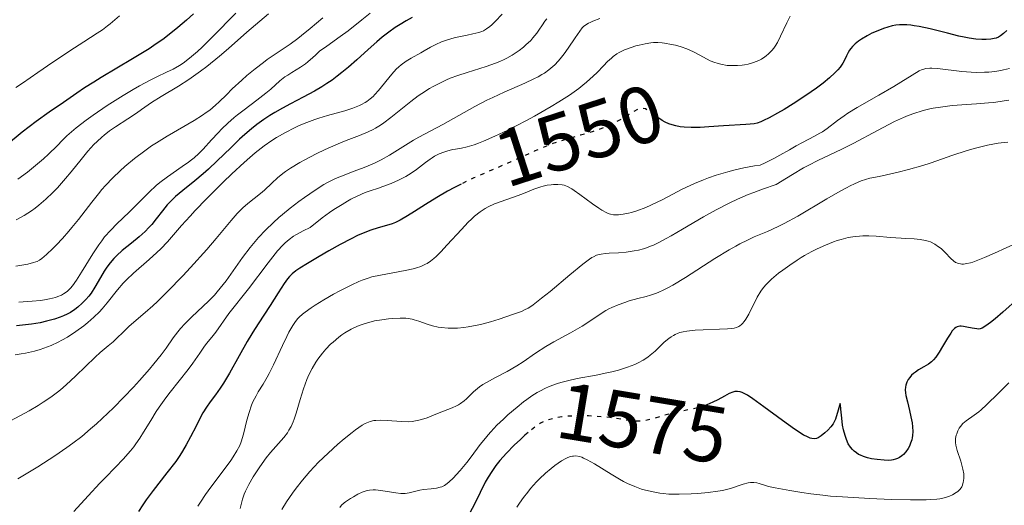
# Model space of a CAD drawing. Units: metres. Extents: x 678934 to 681820, y 4758527 to 4759971.
# Drawn here: x 680727 to 680849, y 4759388 to 4759448 of the extents above; entities that cross this region are included whole.
import ezdxf
from ezdxf.enums import TextEntityAlignment as Align

# ---------------------------------------------------------------- set-up
doc = ezdxf.new("R2010")
doc.units = ezdxf.units.M
doc.header["$MEASUREMENT"] = 0
doc.linetypes.add('DGN Style 5', pattern=[1.217945, 0.521977, -0.695969])
for name, color, linetype, lineweight in [('Cota de curva de nivel directora', 7, 'Continuous', 0), ('Curva de nivel directora', 30, 'Continuous', 30), ('Curva de nivel directora no vista', 30, 'DGN Style 5', 30), ('Curva de nivel intermedia', 30, 'Continuous', 0)]:
    doc.layers.add(name, color=color, linetype=linetype, lineweight=lineweight)
doc.styles.add('Style-Arial', font='arial.ttf')

msp = doc.modelspace()

# ---------------------------------------------------------------- linework, layer by layer
at = {"layer": 'Curva de nivel directora', "color": 30, "linetype": 'Continuous', "lineweight": 30, "flags": 128}
for points, elevation in [([(680748.88, 4759449.08), (680747.99, 4759448.32), (680746.94, 4759447.4), (680746.07, 4759446.7), (680745.04, 4759445.91), (680744.25, 4759445.36), (680743.35, 4759444.76), (680741.28, 4759443.5), (680737.42, 4759441.21), (680736.49, 4759440.64), (680735.35, 4759439.92), (680734.37, 4759439.26), (680733.54, 4759438.68), (680732.73, 4759438.12), (680730.94, 4759436.91), (680729.35, 4759435.75), (680727.62, 4759434.41), (680725.65, 4759432.83)], 1500), ([(680775.98, 4759448.63), (680775.27, 4759448.24), (680774.49, 4759447.78), (680773.89, 4759447.4), (680773.11, 4759446.84), (680772.29, 4759446.19), (680771.61, 4759445.63), (680770.52, 4759444.66), (680769.11, 4759443.38), (680768.1, 4759442.5), (680767.28, 4759441.82), (680766.71, 4759441.37), (680766.06, 4759440.89), (680765.39, 4759440.44), (680764.8, 4759440.06), (680763.86, 4759439.51), (680762.48, 4759438.75), (680760.92, 4759437.94), (680759.89, 4759437.39), (680758.96, 4759436.87), (680758.34, 4759436.49), (680757.61, 4759436), (680756.72, 4759435.37), (680756.05, 4759434.85), (680755.22, 4759434.14), (680754.56, 4759433.54), (680753.48, 4759432.49), (680751.82, 4759430.85), (680750.73, 4759429.82), (680750.07, 4759429.25), (680749.02, 4759428.4), (680747.52, 4759427.2), (680746.64, 4759426.45), (680746.18, 4759426.01), (680745.61, 4759425.41), (680745.01, 4759424.68), (680744.24, 4759423.68), (680743.68, 4759422.98), (680743.32, 4759422.58), (680742.85, 4759422.11), (680742.11, 4759421.45), (680741.15, 4759420.67), (680740.03, 4759419.74), (680739.36, 4759419.14), (680738.99, 4759418.76), (680738.53, 4759418.22), (680738.11, 4759417.67), (680737.79, 4759417.2), (680737.31, 4759416.41), (680736.62, 4759415.2), (680736.15, 4759414.46), (680735.88, 4759414.1), (680735.52, 4759413.68), (680735.06, 4759413.22), (680734.53, 4759412.74), (680734.12, 4759412.42), (680733.61, 4759412.07), (680733.2, 4759411.84), (680732.74, 4759411.63), (680732.33, 4759411.47), (680731.63, 4759411.25), (680730.64, 4759410.98), (680729.82, 4759410.79), (680728.77, 4759410.61), (680727.65, 4759410.47), (680726.9, 4759410.4)], 1525), ([(680849.79, 4759447.04), (680849.37, 4759446.65), (680848.99, 4759446.35), (680848.74, 4759446.21), (680848.47, 4759446.09), (680848.23, 4759446.03), (680847.81, 4759445.96), (680847.21, 4759445.91), (680846.67, 4759445.91), (680845.94, 4759445.97), (680845.1, 4759446.09), (680844.49, 4759446.19), (680843.81, 4759446.34), (680842.43, 4759446.68), (680840.25, 4759447.22), (680838.92, 4759447.52), (680838.3, 4759447.63), (680837.89, 4759447.68), (680837.37, 4759447.73), (680836.99, 4759447.75), (680836.48, 4759447.73), (680835.99, 4759447.68), (680835.56, 4759447.6), (680835, 4759447.46), (680834.49, 4759447.29), (680833.77, 4759447.01), (680833.05, 4759446.69), (680832.46, 4759446.38), (680831.77, 4759445.97), (680831.37, 4759445.7), (680830.97, 4759445.38), (680830.62, 4759445.05), (680830.41, 4759444.81), (680830.28, 4759444.61), (680830.1, 4759444.3), (680829.9, 4759443.88), (680829.66, 4759443.37), (680829.42, 4759442.96), (680829.1, 4759442.5), (680828.82, 4759442.16), (680828.46, 4759441.79)], 1550), ([(680828.46, 4759441.79), (680827.79, 4759441.17), (680826.98, 4759440.5), (680826.16, 4759439.89), (680824.83, 4759438.95), (680823.28, 4759437.95), (680822.15, 4759437.25), (680821.31, 4759436.77), (680820.3, 4759436.21), (680819.61, 4759435.86), (680819.24, 4759435.69), (680818.82, 4759435.55), (680818.44, 4759435.46), (680817.94, 4759435.4), (680817.39, 4759435.36), (680814.64, 4759435.2), (680812.82, 4759435.08), (680811.75, 4759435.02), (680810.6, 4759435.01), (680809.76, 4759435.05), (680809.26, 4759435.1), (680808.73, 4759435.2), (680808.24, 4759435.32), (680807.85, 4759435.46), (680807.37, 4759435.68), (680807.03, 4759435.87), (680806.49, 4759436.24), (680806.13, 4759436.51)], 1550), ([(680782.06, 4759427.99), (680781.23, 4759427.58), (680780.37, 4759427.11), (680779.06, 4759426.33), (680777.66, 4759425.46), (680776.29, 4759424.59), (680775.43, 4759424.04), (680774.5, 4759423.5), (680773.91, 4759423.2), (680773.5, 4759423.04), (680772.82, 4759422.85), (680771.77, 4759422.57), (680770.85, 4759422.27), (680769.92, 4759421.9), (680769.23, 4759421.59), (680768.44, 4759421.2), (680767.08, 4759420.49), (680765.64, 4759419.7), (680764.44, 4759419.01), (680762.99, 4759418.14), (680762.04, 4759417.55), (680761.57, 4759417.23), (680761.09, 4759416.84), (680760.78, 4759416.53), (680760.54, 4759416.25), (680760.13, 4759415.67), (680759.36, 4759414.49), (680758.37, 4759412.93), (680757.58, 4759411.71), (680756.43, 4759409.96), (680756.09, 4759409.43), (680755.51, 4759408.47), (680754.52, 4759406.7), (680753.32, 4759404.55), (680752.59, 4759403.31), (680752.16, 4759402.66), (680751.58, 4759401.85), (680750.93, 4759400.97), (680750.48, 4759400.34), (680750.04, 4759399.63), (680749.7, 4759399.01), (680749.18, 4759397.98), (680748.49, 4759396.62), (680747.97, 4759395.66), (680747.51, 4759394.87), (680747.17, 4759394.33), (680746.66, 4759393.6), (680745.57, 4759392.16), (680743.86, 4759389.97), (680742.99, 4759388.81), (680742.58, 4759388.21), (680742.05, 4759387.4)], 1550), ([(680851.21, 4759413.82), (680849.3, 4759412.09), (680848.33, 4759411.26), (680847.76, 4759410.8), (680847.17, 4759410.39), (680846.73, 4759410.13), (680846.48, 4759410.04), (680846.31, 4759410.01), (680846.04, 4759410.02), (680845.49, 4759410.11), (680844.81, 4759410.25), (680844.4, 4759410.33), (680844.13, 4759410.37), (680843.96, 4759410.38), (680843.78, 4759410.34), (680843.6, 4759410.28), (680843.47, 4759410.21), (680843.3, 4759410.08), (680843.17, 4759409.96), (680843.02, 4759409.77), (680842.82, 4759409.5), (680842.42, 4759408.87), (680841.81, 4759407.83), (680841.38, 4759407.12), (680840.98, 4759406.53), (680840.69, 4759406.18), (680840.45, 4759405.96), (680840.06, 4759405.67), (680839.49, 4759405.33), (680838.82, 4759404.94), (680838.43, 4759404.68), (680838.21, 4759404.51), (680837.96, 4759404.27), (680837.73, 4759404), (680837.56, 4759403.77), (680837.37, 4759403.42), (680837.24, 4759403.06), (680837.19, 4759402.81), (680837.18, 4759402.47), (680837.2, 4759402.11), (680837.26, 4759401.75), (680837.44, 4759400.97), (680837.71, 4759399.89), (680837.89, 4759399.11), (680838.02, 4759398.37), (680838.08, 4759397.86), (680838.1, 4759397.32), (680838.08, 4759396.82), (680838.05, 4759396.52), (680837.99, 4759396.25), (680837.85, 4759395.85), (680837.69, 4759395.48), (680837.52, 4759395.19), (680837.25, 4759394.8), (680836.96, 4759394.47), (680836.74, 4759394.27), (680836.48, 4759394.09), (680836.2, 4759393.94), (680835.98, 4759393.86), (680835.69, 4759393.78), (680835.46, 4759393.74), (680835.13, 4759393.72), (680834.56, 4759393.74), (680833.69, 4759393.82), (680832.98, 4759393.92), (680832.51, 4759394.03), (680831.99, 4759394.2), (680831.61, 4759394.35), (680831.38, 4759394.47), (680831.12, 4759394.65), (680830.82, 4759394.88), (680830.62, 4759395.08), (680830.39, 4759395.35), (680830.11, 4759395.79), (680829.87, 4759396.3), (680829.71, 4759396.79), (680829.52, 4759397.5), (680829.41, 4759398.07), (680829.3, 4759398.94), (680829.19, 4759400.07), (680829.14, 4759400.6), (680829.11, 4759400.77), (680829, 4759400.53), (680828.78, 4759399.67), (680828.62, 4759399.11)], 1575), ([(680828.62, 4759399.11), (680828.51, 4759398.82), (680828.37, 4759398.52), (680828.22, 4759398.27), (680827.95, 4759397.9), (680827.58, 4759397.47), (680827.22, 4759397.13), (680826.74, 4759396.76), (680826.38, 4759396.53), (680826.16, 4759396.45), (680825.87, 4759396.41), (680825.58, 4759396.44), (680825.4, 4759396.49), (680824.87, 4759396.71), (680824.57, 4759396.86), (680824.14, 4759397.13), (680823.44, 4759397.6), (680821.95, 4759398.68), (680819.65, 4759400.38), (680818.27, 4759401.37), (680817.61, 4759401.8), (680817.27, 4759401.99), (680816.95, 4759402.14), (680816.69, 4759402.23), (680816.36, 4759402.28), (680816.05, 4759402.27), (680815.78, 4759402.2), (680815.35, 4759402), (680814.74, 4759401.67), (680813.94, 4759401.24), (680813.31, 4759400.93), (680812.57, 4759400.6)], 1575), ([(680790.39, 4759397.16), (680789.99, 4759396.83), (680789.42, 4759396.32), (680788.67, 4759395.6), (680787.69, 4759394.6), (680786.88, 4759393.7), (680786.39, 4759393.08), (680785.89, 4759392.36), (680785.42, 4759391.63), (680785.07, 4759391), (680784.42, 4759389.74), (680783.67, 4759388.19), (680783.21, 4759387.28)], 1575)]:
    msp.add_lwpolyline(points, dxfattribs=dict(at, elevation=elevation))
at = {"layer": 'Curva de nivel directora no vista', "color": 30, "linetype": 'DGN Style 5', "lineweight": 30, "flags": 128}
for points, elevation in [([(680806.13, 4759436.51), (680805.62, 4759436.88), (680805.15, 4759437.2), (680804.96, 4759437.3), (680804.6, 4759437.38), (680804.41, 4759437.38), (680804.27, 4759437.35), (680803.96, 4759437.23), (680803.36, 4759436.9), (680802.57, 4759436.42), (680801.93, 4759436.04), (680801.24, 4759435.66), (680800.68, 4759435.37), (680799.96, 4759435.06), (680799.18, 4759434.76), (680798.45, 4759434.52), (680796.88, 4759434.05), (680794.79, 4759433.43), (680793.46, 4759433), (680792.65, 4759432.7), (680791.14, 4759432.05), (680788.22, 4759430.74), (680786.35, 4759429.92), (680784.65, 4759429.19), (680783.66, 4759428.76), (680783.24, 4759428.56), (680782.06, 4759427.99)], 1550), ([(680812.57, 4759400.6), (680812.13, 4759400.44), (680811.77, 4759400.33), (680811.55, 4759400.27), (680810.67, 4759400.07), (680809.19, 4759399.77), (680808.08, 4759399.52), (680806.87, 4759399.18), (680805.81, 4759398.87), (680805.16, 4759398.71), (680804.67, 4759398.62), (680804.33, 4759398.58), (680803.97, 4759398.57), (680803.63, 4759398.58), (680803.09, 4759398.62), (680802.25, 4759398.75), (680801.22, 4759398.92), (680800.51, 4759399.03), (680799.89, 4759399.1), (680798.92, 4759399.18), (680797.89, 4759399.23), (680797.02, 4759399.24), (680795.94, 4759399.22), (680795.29, 4759399.19), (680794.58, 4759399.11), (680793.93, 4759399.01), (680793.43, 4759398.9), (680792.82, 4759398.72), (680792.28, 4759398.5), (680791.93, 4759398.33), (680791.48, 4759398.03), (680790.76, 4759397.48), (680790.39, 4759397.16)], 1575)]:
    msp.add_lwpolyline(points, dxfattribs=dict(at, elevation=elevation))
at = {"layer": 'Curva de nivel intermedia', "color": 30, "linetype": 'Continuous', "lineweight": 0, "flags": 128}
for points, elevation in [([(680758.15, 4759449.11), (680755.5, 4759446.81), (680753.21, 4759444.79), (680752.1, 4759443.84), (680750.5, 4759442.55), (680749.74, 4759441.97), (680748.3, 4759440.97), (680746.99, 4759440.14), (680744.84, 4759438.85), (680743.67, 4759438.1), (680742.43, 4759437.23), (680741.8, 4759436.79), (680740.73, 4759436.09), (680739.19, 4759435.08), (680738.46, 4759434.57), (680737.79, 4759434.06), (680737.48, 4759433.8), (680736.89, 4759433.26), (680736.51, 4759432.89), (680735.77, 4759432.08), (680734.92, 4759431.04), (680733.68, 4759429.49), (680732.99, 4759428.66), (680731.97, 4759427.52), (680731.42, 4759426.95), (680730.56, 4759426.13), (680729.68, 4759425.36), (680729.22, 4759425.01), (680728.77, 4759424.68), (680727.84, 4759424.08), (680726.87, 4759423.57)], 1510), ([(680754.12, 4759449.19), (680751.21, 4759446.24), (680749.92, 4759444.97), (680749.35, 4759444.44), (680748.37, 4759443.6), (680747.57, 4759442.99), (680747.12, 4759442.68), (680746.32, 4759442.23), (680745.52, 4759441.85), (680744.3, 4759441.29), (680743.5, 4759440.89), (680742.15, 4759440.17), (680741.38, 4759439.73), (680740.14, 4759438.99), (680738.17, 4759437.75), (680736.41, 4759436.55), (680735.55, 4759435.92), (680734.32, 4759434.95), (680733.16, 4759433.95), (680732.62, 4759433.44), (680731.93, 4759432.74), (680730.89, 4759431.71), (680730.24, 4759431.11), (680729.01, 4759430.07), (680728.25, 4759429.48), (680727.05, 4759428.58)], 1505), ([(680770.8, 4759449.18), (680769.74, 4759448.34), (680768.06, 4759447.01), (680767.08, 4759446.27), (680765.41, 4759445.09), (680764.48, 4759444.48), (680764.01, 4759443.97), (680763.69, 4759443.67), (680763.07, 4759443.15), (680762.76, 4759442.91), (680762.16, 4759442.5), (680761.05, 4759441.82), (680760.55, 4759441.51), (680760.21, 4759441.27), (680759.59, 4759440.79), (680758.44, 4759439.77), (680757.82, 4759439.24), (680756.74, 4759438.41), (680755.14, 4759437.21), (680754.32, 4759436.56), (680753.92, 4759436.23), (680753.14, 4759435.52), (680752.39, 4759434.82), (680751.93, 4759434.35), (680751.1, 4759433.47), (680750.06, 4759432.32), (680749.54, 4759431.79), (680748.96, 4759431.26), (680748.63, 4759430.99), (680748.26, 4759430.72), (680747.45, 4759430.15), (680745.63, 4759428.89), (680744.69, 4759428.18), (680744.24, 4759427.79), (680743.35, 4759426.98), (680740.88, 4759424.52), (680739.34, 4759423.05), (680738.59, 4759422.28), (680737.84, 4759421.43), (680737.47, 4759420.95), (680737.1, 4759420.44), (680736.37, 4759419.33), (680734.98, 4759417.07), (680734.36, 4759416.08), (680733.85, 4759415.37), (680733.59, 4759415.07), (680733.19, 4759414.68), (680732.73, 4759414.36), (680732.48, 4759414.22), (680732.05, 4759414.03), (680731.73, 4759413.92), (680731, 4759413.74), (680730.36, 4759413.62), (680729.89, 4759413.56), (680728.86, 4759413.45), (680727.19, 4759413.33)], 1520), ([(680787.16, 4759449.05), (680786.31, 4759448.16), (680785.88, 4759447.75), (680785.63, 4759447.54), (680785.21, 4759447.23), (680784.83, 4759447), (680784.63, 4759446.91), (680784.27, 4759446.78), (680783.52, 4759446.6), (680782.84, 4759446.46), (680781.78, 4759446.24), (680781.22, 4759446.11), (680780.39, 4759445.88), (680779.99, 4759445.75), (680779.62, 4759445.61), (680778.93, 4759445.3), (680778.29, 4759444.96), (680777.49, 4759444.5), (680777.09, 4759444.27), (680775.86, 4759443.6), (680775.24, 4759443.22), (680774.63, 4759442.77), (680774.33, 4759442.52), (680774.03, 4759442.23), (680773.46, 4759441.6), (680771.83, 4759439.6), (680771.37, 4759439.09), (680771.14, 4759438.86), (680770.77, 4759438.54), (680770.38, 4759438.24), (680770.17, 4759438.11), (680769.71, 4759437.85), (680769.46, 4759437.73), (680769.06, 4759437.55), (680768.62, 4759437.39), (680767.65, 4759437.08), (680765.49, 4759436.48), (680764.42, 4759436.16), (680763.9, 4759435.99)], 1530), ([(680792.72, 4759448.49), (680792.47, 4759448.17), (680792.18, 4759447.74), (680791.73, 4759447.06), (680791.46, 4759446.69), (680790.98, 4759446.11), (680790.7, 4759445.8), (680790.12, 4759445.25), (680789.8, 4759444.98), (680789.27, 4759444.57), (680788.39, 4759443.98), (680787.75, 4759443.61), (680787.41, 4759443.44), (680786.88, 4759443.19), (680786.33, 4759442.96), (680785.19, 4759442.55), (680782.82, 4759441.82), (680781.67, 4759441.45), (680780.71, 4759441.1), (680780.25, 4759440.9), (680779.58, 4759440.6), (680778.6, 4759440.1), (680778.13, 4759439.82), (680777.19, 4759439.23), (680776.73, 4759438.91), (680775.82, 4759438.22), (680773.36, 4759436.25), (680772.47, 4759435.58), (680772.06, 4759435.29), (680771.46, 4759434.92), (680771.15, 4759434.76), (680770.52, 4759434.45), (680769.47, 4759434.02), (680767.79, 4759433.39), (680766.81, 4759432.99), (680765.19, 4759432.26), (680764.08, 4759431.72), (680762.68, 4759431), (680762.06, 4759430.66), (680760.91, 4759429.97), (680760.29, 4759429.55), (680759.93, 4759429.28), (680759.28, 4759428.74), (680758.59, 4759428.09), (680757.67, 4759427.22), (680757.19, 4759426.81), (680755.59, 4759425.57), (680754.97, 4759425.02), (680754.64, 4759424.69), (680754.29, 4759424.32), (680753.54, 4759423.45), (680751.68, 4759421.23), (680750.53, 4759419.89), (680748.49, 4759417.64), (680747.53, 4759416.61), (680745.65, 4759414.67), (680744.38, 4759413.43), (680743.83, 4759412.9), (680742.88, 4759412.04), (680740.9, 4759410.35), (680740.16, 4759409.67), (680739.3, 4759408.82), (680738.9, 4759408.44), (680738.28, 4759407.93), (680737.28, 4759407.1), (680736.65, 4759406.52), (680735.47, 4759405.38), (680734.26, 4759404.21), (680733.62, 4759403.6), (680732.63, 4759402.73), (680732.14, 4759402.32), (680731.16, 4759401.58), (680730.21, 4759400.92), (680729.6, 4759400.53), (680728.47, 4759399.86), (680727.31, 4759399.25), (680726.15, 4759398.64)], 1535), ([(680739.67, 4759448.84), (680738.54, 4759447.87), (680738.2, 4759447.59), (680737.57, 4759447.11), (680736.92, 4759446.68), (680735.24, 4759445.63), (680734.08, 4759444.88), (680731.41, 4759443.11), (680729.54, 4759441.83), (680727.66, 4759440.52), (680726.82, 4759439.98)], 1495), ([(680764.91, 4759448.6), (680763.32, 4759447.26), (680762.28, 4759446.41), (680761.79, 4759446.03), (680760.84, 4759445.35), (680758.99, 4759444.1), (680758.02, 4759443.43), (680757.53, 4759443.06), (680756.51, 4759442.26), (680755.5, 4759441.43), (680754.85, 4759440.87), (680753.68, 4759439.8), (680752.95, 4759439.07), (680752.06, 4759438.2), (680751.61, 4759437.78), (680750.87, 4759437.16), (680750.45, 4759436.85), (680749.98, 4759436.53), (680748.94, 4759435.87), (680745.58, 4759433.92), (680744.28, 4759433.12), (680743.67, 4759432.72), (680742.81, 4759432.12), (680741.53, 4759431.14), (680740.35, 4759430.15), (680739.75, 4759429.61), (680738.85, 4759428.74), (680737.95, 4759427.8)], 1515), ([(680799.28, 4759448.51), (680798.41, 4759448.19), (680798.07, 4759448.04), (680797.87, 4759447.94), (680797.54, 4759447.74), (680797.26, 4759447.51), (680797.1, 4759447.35), (680796.8, 4759446.96), (680796.24, 4759446.14), (680795.37, 4759444.82), (680794.87, 4759444.12), (680794.38, 4759443.52), (680794.11, 4759443.22), (680793.68, 4759442.79), (680793.2, 4759442.36), (680792.95, 4759442.16), (680792.4, 4759441.76), (680792.1, 4759441.57), (680791.62, 4759441.29), (680791.11, 4759441.02), (680789.99, 4759440.49), (680787.41, 4759439.39), (680785.99, 4759438.74), (680785.26, 4759438.38), (680783.79, 4759437.61), (680779.79, 4759435.37), (680778.33, 4759434.59), (680776.82, 4759433.81), (680776.16, 4759433.44), (680775.17, 4759432.83), (680773.84, 4759431.98), (680773.18, 4759431.57), (680772.17, 4759431.01), (680771.49, 4759430.67), (680771.02, 4759430.46), (680770.02, 4759430.04), (680768.81, 4759429.57), (680767.21, 4759428.97), (680766.49, 4759428.67), (680765.58, 4759428.23), (680765.04, 4759427.92), (680763.94, 4759427.21), (680762.64, 4759426.32), (680761.94, 4759425.82), (680760.86, 4759425), (680759.91, 4759424.23), (680759.45, 4759423.83), (680758.77, 4759423.22), (680757.78, 4759422.25)], 1540), ([(680822.89, 4759448.79), (680822.48, 4759447.97), (680821.71, 4759446.32), (680821.31, 4759445.55), (680821.03, 4759445.08), (680820.87, 4759444.85), (680820.63, 4759444.54), (680820.23, 4759444.13), (680819.94, 4759443.89), (680819.74, 4759443.75), (680819.33, 4759443.49), (680819.01, 4759443.32), (680818.35, 4759443.06), (680817.68, 4759442.87), (680817.23, 4759442.78), (680816.94, 4759442.74), (680816.37, 4759442.69), (680815.92, 4759442.67), (680815.63, 4759442.68), (680815.07, 4759442.71), (680814.31, 4759442.84), (680813.84, 4759442.96), (680813.55, 4759443.06), (680812.99, 4759443.28), (680812.13, 4759443.72), (680811, 4759444.34), (680810.38, 4759444.63), (680810.06, 4759444.76), (680809.37, 4759445)], 1545), ([(680809.37, 4759445), (680808.66, 4759445.2), (680808.19, 4759445.31), (680807.32, 4759445.46), (680807.02, 4759445.5), (680806.47, 4759445.54), (680805.96, 4759445.53), (680805.62, 4759445.5), (680804.92, 4759445.39), (680804.16, 4759445.22), (680803.76, 4759445.11), (680803.17, 4759444.93), (680802.34, 4759444.62), (680801.68, 4759444.31), (680801.38, 4759444.13), (680800.94, 4759443.81), (680800.72, 4759443.62), (680800.25, 4759443.19), (680799.74, 4759442.66), (680798.94, 4759441.83), (680798.46, 4759441.37), (680797.64, 4759440.62), (680797.17, 4759440.24), (680796.66, 4759439.84), (680795.5, 4759439.02), (680794.2, 4759438.17), (680793.25, 4759437.59), (680791.18, 4759436.41), (680790.09, 4759435.82), (680787.86, 4759434.68), (680786.27, 4759433.92), (680784.85, 4759433.3), (680784.23, 4759433.05), (680783.69, 4759432.86), (680782.8, 4759432.59), (680782.11, 4759432.44), (680781.37, 4759432.32), (680781.02, 4759432.26), (680780.29, 4759432.08), (680779.91, 4759431.96), (680779.34, 4759431.72), (680778.77, 4759431.43), (680778.49, 4759431.26), (680778.22, 4759431.08), (680777.67, 4759430.68), (680776.52, 4759429.8), (680775.86, 4759429.34), (680775.21, 4759428.94), (680774.86, 4759428.75), (680774.3, 4759428.47), (680773.38, 4759428.06), (680772.36, 4759427.67), (680771.82, 4759427.48), (680770.77, 4759427.14), (680770.18, 4759426.93), (680769.17, 4759426.5), (680768.4, 4759426.11), (680767.98, 4759425.88), (680767.3, 4759425.47), (680766.29, 4759424.82), (680765.74, 4759424.44), (680764.84, 4759423.79), (680763.35, 4759422.62), (680762.46, 4759422.2), (680762.08, 4759422), (680761.57, 4759421.71), (680761.26, 4759421.52), (680760.72, 4759421.13), (680760.23, 4759420.71), (680759.93, 4759420.4), (680759.3, 4759419.71), (680758.13, 4759418.23), (680755.7, 4759415.01), (680753.26, 4759411.93), (680751.63, 4759409.63), (680751.14, 4759409), (680750.48, 4759408.2), (680750.16, 4759407.77), (680749.66, 4759407.03), (680748.79, 4759405.77), (680748.21, 4759404.98), (680747.1, 4759403.59), (680745.98, 4759402.2), (680745.42, 4759401.46), (680744.62, 4759400.34), (680744.25, 4759399.78), (680743.55, 4759398.67), (680742.66, 4759397.2), (680742.2, 4759396.47), (680741.71, 4759395.77), (680741.45, 4759395.42), (680741.04, 4759394.9), (680740.15, 4759393.88), (680739.2, 4759392.89), (680737.89, 4759391.55), (680737.23, 4759390.88), (680735.79, 4759389.34), (680734.03, 4759387.4)], 1545), ([(680850.1, 4759442.33), (680849.39, 4759442.15), (680849.03, 4759442.07), (680848.29, 4759441.95), (680847.53, 4759441.88), (680847.01, 4759441.85), (680845.96, 4759441.84), (680845.37, 4759441.87), (680844.18, 4759441.96), (680841.16, 4759442.32), (680840.49, 4759442.37), (680840.21, 4759442.37), (680839.74, 4759442.32), (680839.47, 4759442.25), (680839.29, 4759442.19), (680838.92, 4759442.01), (680835.77, 4759440.08), (680833.9, 4759439.02), (680831.23, 4759437.48), (680830.07, 4759436.77), (680829.58, 4759436.44), (680828.76, 4759435.86), (680827.5, 4759434.89), (680826.91, 4759434.48), (680826.6, 4759434.29), (680825.92, 4759433.92), (680824.42, 4759433.16), (680823.63, 4759432.73), (680822.81, 4759432.25), (680821.62, 4759431.56), (680820.95, 4759431.19), (680819.81, 4759430.62), (680819.17, 4759430.34), (680818.47, 4759430.23), (680817.15, 4759429.98), (680815.92, 4759429.7), (680815.16, 4759429.5), (680813.73, 4759429.08), (680812.75, 4759428.74), (680812.14, 4759428.51), (680811.01, 4759428.05), (680809.51, 4759427.35), (680807.09, 4759426.08), (680806.32, 4759425.7), (680804.98, 4759425.09), (680803.86, 4759424.67), (680803.22, 4759424.48), (680802.84, 4759424.38), (680802.17, 4759424.24), (680801.6, 4759424.17), (680801.34, 4759424.16), (680800.97, 4759424.18), (680800.61, 4759424.25), (680800.42, 4759424.31), (680800.14, 4759424.42), (680799.51, 4759424.76), (680799.16, 4759424.99), (680798.39, 4759425.53), (680796.79, 4759426.71), (680796.09, 4759427.2), (680795.79, 4759427.39), (680795.27, 4759427.67), (680794.85, 4759427.83), (680794.59, 4759427.89), (680794.08, 4759427.94), (680793.54, 4759427.94), (680793.24, 4759427.91), (680792.76, 4759427.85), (680792.24, 4759427.73), (680791.96, 4759427.66), (680791.08, 4759427.34), (680789.79, 4759426.82), (680789.13, 4759426.56), (680786.22, 4759425.52), (680785.44, 4759425.18), (680785.04, 4759424.96), (680784.42, 4759424.55), (680783.73, 4759424), (680783.36, 4759423.65), (680782.95, 4759423.26), (680782.1, 4759422.36), (680780.35, 4759420.44), (680779.57, 4759419.6), (680778.96, 4759418.99), (680778.68, 4759418.74), (680778.28, 4759418.42), (680777.86, 4759418.15), (680777.65, 4759418.04), (680777.31, 4759417.88), (680777.08, 4759417.78), (680776.55, 4759417.61)], 1555), ([(680850.03, 4759438.41), (680849.45, 4759438.3), (680848.18, 4759438.12), (680847.49, 4759438.06), (680846.03, 4759437.94), (680842.99, 4759437.71), (680841.55, 4759437.54), (680840.65, 4759437.39), (680840.22, 4759437.3), (680839.58, 4759437.15), (680839.17, 4759437.04), (680838.35, 4759436.79), (680837.53, 4759436.48), (680836.98, 4759436.26), (680835.83, 4759435.73), (680835.16, 4759435.39), (680833.74, 4759434.65), (680830.79, 4759433.05), (680829.32, 4759432.3), (680826.34, 4759430.89), (680825.2, 4759430.31), (680824.57, 4759429.98), (680823.19, 4759429.19), (680822.43, 4759428.72), (680821.17, 4759427.92), (680819.46, 4759427.36), (680818.38, 4759426.96), (680817.69, 4759426.68), (680816.37, 4759426.12), (680815.43, 4759425.68), (680813.7, 4759424.8), (680812.15, 4759423.93), (680809.54, 4759422.38), (680808.15, 4759421.56), (680807.53, 4759421.22), (680806.69, 4759420.78), (680805.93, 4759420.43), (680805.58, 4759420.28), (680805.06, 4759420.08), (680804.72, 4759419.97), (680804.06, 4759419.8), (680803.56, 4759419.69), (680802.56, 4759419.55), (680801.59, 4759419.46), (680800.45, 4759419.4), (680799.97, 4759419.37), (680799.44, 4759419.31), (680799.2, 4759419.26), (680798.85, 4759419.15), (680798.49, 4759418.98), (680798.3, 4759418.87), (680797.98, 4759418.66), (680797.18, 4759418.07), (680795.55, 4759416.73), (680793.11, 4759414.68), (680792.06, 4759413.82), (680791.03, 4759413.01), (680790.6, 4759412.72), (680790.39, 4759412.6), (680789.93, 4759412.37), (680789.55, 4759412.2), (680788.58, 4759411.84), (680786.79, 4759411.24), (680785.73, 4759410.92), (680784.63, 4759410.63), (680784.07, 4759410.5), (680782.96, 4759410.28), (680782.42, 4759410.2), (680781.64, 4759410.12), (680780.91, 4759410.1), (680780.45, 4759410.11), (680779.61, 4759410.2), (680779.22, 4759410.26), (680778.5, 4759410.42), (680777.87, 4759410.61), (680776.84, 4759410.98), (680776.25, 4759411.17), (680775.99, 4759411.24), (680775.52, 4759411.32), (680775.21, 4759411.35), (680774.5, 4759411.36), (680773.58, 4759411.31)], 1560), ([(680763.9, 4759435.99), (680762.92, 4759435.63), (680761.99, 4759435.24), (680761.39, 4759434.97), (680760.26, 4759434.4), (680759.15, 4759433.78), (680758.57, 4759433.41), (680757.62, 4759432.73), (680756.5, 4759431.84), (680755.86, 4759431.3), (680755.16, 4759430.68), (680753.63, 4759429.27), (680752.56, 4759428.24), (680750.46, 4759426.16), (680749.06, 4759424.69), (680748.44, 4759424.02), (680747.39, 4759422.83), (680745.64, 4759420.83), (680744.79, 4759419.94), (680744.33, 4759419.51), (680743.36, 4759418.64), (680741.41, 4759416.94), (680740.53, 4759416.11), (680740.13, 4759415.69), (680739.42, 4759414.86), (680738.16, 4759413.27), (680737.53, 4759412.52), (680737.19, 4759412.15), (680736.49, 4759411.46), (680735.75, 4759410.82), (680735.25, 4759410.42), (680734.27, 4759409.7), (680733.21, 4759409.01), (680732.52, 4759408.62), (680732.08, 4759408.39), (680731.19, 4759407.98), (680730.3, 4759407.63), (680729.85, 4759407.48), (680729.15, 4759407.28), (680728.41, 4759407.11), (680728.03, 4759407.03), (680727.49, 4759406.94), (680726.73, 4759406.81)], 1530), ([(680849.89, 4759433.2), (680849.44, 4759433.16), (680848.69, 4759433.06), (680847.39, 4759432.81), (680845.89, 4759432.44), (680844.85, 4759432.14), (680842.94, 4759431.53), (680841.8, 4759431.12), (680840.29, 4759430.58), (680839.36, 4759430.29), (680837.6, 4759429.8), (680836.31, 4759429.48), (680833.95, 4759428.94), (680832.78, 4759428.7), (680832.25, 4759428.56), (680831.71, 4759428.39), (680831.42, 4759428.28), (680830.78, 4759427.99), (680830.41, 4759427.81), (680829.8, 4759427.49), (680829.09, 4759427.09), (680827.45, 4759426.14), (680823.83, 4759424.01), (680822.16, 4759423.09), (680821.42, 4759422.72), (680820.09, 4759422.12), (680818.44, 4759421.43), (680817.59, 4759421.04), (680816.66, 4759420.57), (680816.16, 4759420.3), (680815.34, 4759419.83), (680813.57, 4759418.74), (680809.92, 4759416.42), (680808.32, 4759415.46), (680807.64, 4759415.09), (680807.23, 4759414.88), (680806.5, 4759414.54), (680806.17, 4759414.41), (680805.57, 4759414.2), (680805.02, 4759414.04), (680804, 4759413.78), (680802.93, 4759413.49), (680802.39, 4759413.32)], 1565), ([(680737.95, 4759427.8), (680737.51, 4759427.3), (680737.08, 4759426.79), (680736.23, 4759425.73), (680734.58, 4759423.61), (680733.78, 4759422.6), (680733.38, 4759422.13), (680732.6, 4759421.24), (680731.87, 4759420.46), (680731.42, 4759420), (680730.64, 4759419.25), (680730.04, 4759418.74), (680729.76, 4759418.56), (680729.46, 4759418.4), (680729.29, 4759418.34), (680729.02, 4759418.24), (680728.32, 4759418.07), (680726.82, 4759417.8)], 1515), ([(680757.78, 4759422.25), (680756.94, 4759421.35), (680756.53, 4759420.87), (680755.91, 4759420.11), (680754.96, 4759418.86), (680752.91, 4759415.99), (680752.19, 4759415.07), (680751.82, 4759414.63), (680751.45, 4759414.22), (680750.72, 4759413.46), (680748.64, 4759411.54), (680747.77, 4759410.65), (680747.25, 4759410.06), (680746.92, 4759409.67), (680746.34, 4759408.9), (680745.47, 4759407.64), (680744.84, 4759406.8), (680743.96, 4759405.7), (680743.39, 4759405.03), (680742.15, 4759403.61), (680741.42, 4759402.81), (680740.23, 4759401.55), (680738.92, 4759400.23), (680738.24, 4759399.57), (680736.82, 4759398.26), (680736.1, 4759397.62), (680734.99, 4759396.7), (680733.88, 4759395.84), (680733.13, 4759395.3), (680731.67, 4759394.29), (680729.56, 4759392.94), (680727.08, 4759391.42)], 1540), ([(680851.13, 4759420.74), (680848.25, 4759419.41), (680847, 4759418.86), (680845.98, 4759418.45), (680845.55, 4759418.31), (680845.29, 4759418.23), (680844.82, 4759418.12), (680844.42, 4759418.07), (680844.18, 4759418.07), (680844.04, 4759418.08), (680843.76, 4759418.14), (680843.56, 4759418.22), (680843.42, 4759418.28), (680843.18, 4759418.45), (680842.83, 4759418.75), (680842.14, 4759419.48), (680841.62, 4759419.99), (680841.32, 4759420.22), (680840.84, 4759420.55), (680840.31, 4759420.81), (680840.01, 4759420.92), (680839.7, 4759421), (680839.03, 4759421.11), (680838.29, 4759421.18), (680837.24, 4759421.24), (680836.68, 4759421.27), (680835.36, 4759421.38), (680833.55, 4759421.52), (680832.67, 4759421.56), (680831.9, 4759421.55), (680831.52, 4759421.53), (680830.96, 4759421.48), (680830.1, 4759421.34), (680829.21, 4759421.12), (680828.74, 4759420.98), (680828.27, 4759420.82), (680827.28, 4759420.43), (680826.26, 4759419.96), (680825.58, 4759419.62), (680824.69, 4759419.12), (680824.25, 4759418.86), (680823.76, 4759418.56), (680822.84, 4759417.94), (680821.99, 4759417.32), (680821.47, 4759416.92), (680820.58, 4759416.18), (680820.07, 4759415.69), (680819.85, 4759415.46), (680819.47, 4759415.01), (680819.24, 4759414.69), (680818.81, 4759413.96), (680817.75, 4759411.86), (680817.38, 4759411.23), (680817.2, 4759410.96), (680816.97, 4759410.68), (680816.85, 4759410.56), (680816.66, 4759410.41), (680816.53, 4759410.33), (680816.25, 4759410.2), (680815.93, 4759410.11), (680815.68, 4759410.07), (680815.11, 4759410.02), (680811.1, 4759409.86), (680810.07, 4759409.76), (680809.63, 4759409.68), (680809.21, 4759409.56), (680809.01, 4759409.5), (680808.62, 4759409.33), (680808.42, 4759409.22), (680808.14, 4759409.05), (680807.86, 4759408.84), (680807.28, 4759408.36), (680806.13, 4759407.27), (680805.54, 4759406.76), (680805.25, 4759406.53), (680804.66, 4759406.13), (680804.04, 4759405.8), (680803.62, 4759405.61), (680802.72, 4759405.26), (680801.6, 4759404.92), (680800.76, 4759404.71), (680800.16, 4759404.57), (680798.82, 4759404.3), (680796.48, 4759403.87), (680795.25, 4759403.6), (680794.44, 4759403.39), (680794.04, 4759403.27), (680793.46, 4759403.06), (680792.9, 4759402.84), (680792.54, 4759402.67), (680791.84, 4759402.31), (680791.51, 4759402.12), (680790.86, 4759401.71), (680790.23, 4759401.28), (680789.82, 4759400.97), (680789.02, 4759400.34), (680787.86, 4759399.35), (680787.31, 4759398.85), (680786.51, 4759398.07)], 1570), ([(680776.55, 4759417.61), (680776.1, 4759417.48), (680775.12, 4759417.26), (680772.07, 4759416.7), (680771, 4759416.47), (680770.52, 4759416.33), (680769.78, 4759416.07), (680769.39, 4759415.91), (680768.49, 4759415.5), (680767.04, 4759414.76), (680766.25, 4759414.33), (680765.05, 4759413.65), (680763.95, 4759412.97), (680763.45, 4759412.65), (680762.71, 4759412.12), (680762.39, 4759411.86), (680761.97, 4759411.46), (680761.78, 4759411.26), (680761.42, 4759410.82), (680761.17, 4759410.45), (680760.68, 4759409.6), (680760.43, 4759409.1), (680759.9, 4759407.97), (680758.8, 4759405.58), (680758.26, 4759404.5), (680758, 4759404.02), (680757.5, 4759403.19), (680756.9, 4759402.22), (680756.62, 4759401.74), (680756.24, 4759400.98), (680756.07, 4759400.56), (680755.77, 4759399.65), (680755.5, 4759398.71), (680755.05, 4759396.96), (680754.77, 4759396.01), (680754.6, 4759395.58), (680754.26, 4759394.9), (680753.79, 4759394.14), (680753.49, 4759393.7), (680752.29, 4759392.11), (680751.02, 4759390.41), (680750.36, 4759389.48), (680749.72, 4759388.53), (680749.41, 4759388.04)], 1555), ([(680802.39, 4759413.32), (680801.57, 4759413.02), (680800.78, 4759412.68), (680800.4, 4759412.5), (680800.04, 4759412.3), (680799.34, 4759411.87), (680797.9, 4759410.9), (680797.07, 4759410.38), (680795.63, 4759409.55), (680793.56, 4759408.42), (680792.58, 4759407.85), (680791.3, 4759407.02), (680789.77, 4759405.96), (680789, 4759405.46), (680787.8, 4759404.76), (680786.25, 4759403.95), (680785.58, 4759403.59), (680784.78, 4759403.12), (680784.36, 4759402.83), (680784.1, 4759402.63), (680783.62, 4759402.21), (680783.25, 4759401.86), (680782.73, 4759401.36), (680782.45, 4759401.12), (680782, 4759400.77), (680781.75, 4759400.61), (680781.49, 4759400.47), (680780.95, 4759400.22), (680779.13, 4759399.54), (680777.85, 4759399.01), (680777.15, 4759398.78), (680776.66, 4759398.66), (680776.4, 4759398.61), (680775.99, 4759398.55), (680775.57, 4759398.52), (680774.68, 4759398.53), (680772.9, 4759398.65), (680772.11, 4759398.69), (680771.5, 4759398.68), (680771.22, 4759398.65), (680770.8, 4759398.55), (680770.38, 4759398.39), (680770.16, 4759398.29), (680769.8, 4759398.08), (680768.97, 4759397.52), (680768.54, 4759397.19), (680767.57, 4759396.41), (680766.78, 4759395.73), (680765.57, 4759394.63), (680764.39, 4759393.48), (680763.83, 4759392.91), (680763.31, 4759392.35), (680762.39, 4759391.28), (680761.6, 4759390.28), (680761.15, 4759389.67), (680760.42, 4759388.59), (680759.84, 4759387.62)], 1565), ([(680773.58, 4759411.31), (680773.06, 4759411.27), (680772.22, 4759411.17), (680771.34, 4759411.02), (680770.91, 4759410.92), (680770.15, 4759410.71), (680769.78, 4759410.58), (680769.23, 4759410.37), (680768.43, 4759409.99), (680767.66, 4759409.53), (680767.28, 4759409.28), (680766.9, 4759409), (680766.18, 4759408.4), (680765.87, 4759408.12), (680765.28, 4759407.51), (680764.86, 4759407.03), (680764.3, 4759406.29), (680764.04, 4759405.91), (680763.58, 4759405.13), (680763.18, 4759404.32), (680762.94, 4759403.76), (680762.51, 4759402.61), (680762.09, 4759401.26), (680761.59, 4759399.56), (680761.35, 4759398.83), (680761.23, 4759398.51), (680760.98, 4759397.94), (680760.71, 4759397.45), (680760.52, 4759397.15), (680760.06, 4759396.56), (680759.42, 4759395.83), (680758.42, 4759394.7), (680757.89, 4759394.04), (680757.08, 4759392.94), (680756.58, 4759392.17), (680756.26, 4759391.66), (680755.72, 4759390.72), (680755.31, 4759389.91), (680755.15, 4759389.52), (680754.94, 4759388.9), (680754.65, 4759387.75)], 1560), ([(680850.05, 4759403.34), (680848.76, 4759402.07), (680847.27, 4759400.59), (680846.61, 4759400), (680846.3, 4759399.75), (680845.73, 4759399.33), (680844.75, 4759398.64), (680844.34, 4759398.28), (680844.02, 4759397.91), (680843.88, 4759397.7), (680843.7, 4759397.37), (680843.56, 4759397.02), (680843.5, 4759396.83), (680843.43, 4759396.44), (680843.42, 4759396.24), (680843.42, 4759395.93), (680843.46, 4759395.61), (680843.61, 4759394.95), (680844.06, 4759393.61), (680844.26, 4759392.96), (680844.34, 4759392.65), (680844.43, 4759392.06), (680844.45, 4759391.53), (680844.42, 4759391.2), (680844.38, 4759391), (680844.28, 4759390.64), (680844.19, 4759390.46), (680843.98, 4759390.14), (680843.71, 4759389.88), (680843.5, 4759389.73), (680843.03, 4759389.44), (680842.66, 4759389.27), (680842.43, 4759389.18), (680842.01, 4759389.07), (680841.45, 4759388.97), (680841.11, 4759388.93), (680840.27, 4759388.87), (680839.76, 4759388.84), (680838.88, 4759388.83), (680837.85, 4759388.83)], 1580), ([(680786.51, 4759398.07), (680785.76, 4759397.28), (680785.41, 4759396.88), (680785.08, 4759396.49), (680784.45, 4759395.7), (680783.32, 4759394.18), (680782.78, 4759393.46), (680781.96, 4759392.48), (680781.44, 4759391.91), (680781.11, 4759391.57), (680780.53, 4759391.02), (680780.17, 4759390.73), (680780, 4759390.62), (680779.69, 4759390.45), (680779.48, 4759390.38), (680779.02, 4759390.28), (680778.37, 4759390.21), (680777.41, 4759390.1), (680776.94, 4759390.02), (680775.63, 4759389.69), (680775.14, 4759389.62), (680774.88, 4759389.61), (680774.59, 4759389.62), (680773.97, 4759389.68), (680772.11, 4759389.99), (680771.44, 4759390.07), (680771.14, 4759390.08), (680770.71, 4759390.04), (680770.27, 4759389.94), (680770.03, 4759389.86), (680769.78, 4759389.76), (680769.24, 4759389.51), (680768.7, 4759389.22), (680768.36, 4759389.01), (680767.74, 4759388.59), (680767.55, 4759388.44), (680767.24, 4759388.16), (680767.01, 4759387.87)], 1570), ([(680837.85, 4759388.83), (680835.44, 4759388.88), (680832.8, 4759388.99), (680829.39, 4759389.19), (680827.92, 4759389.3), (680826.97, 4759389.39), (680825.46, 4759389.56), (680824.36, 4759389.72), (680822.85, 4759390), (680821.02, 4759390.3), (680820.21, 4759390.49), (680819.71, 4759390.65), (680819.07, 4759390.86), (680818.75, 4759390.94), (680818.41, 4759390.98), (680818.24, 4759390.99), (680817.97, 4759390.97), (680817.68, 4759390.93), (680817.06, 4759390.75), (680815.5, 4759390.24), (680814.5, 4759389.99), (680813.94, 4759389.89), (680812.72, 4759389.73), (680811.45, 4759389.62), (680810.63, 4759389.58), (680809.13, 4759389.53), (680807.83, 4759389.55), (680807.14, 4759389.6), (680806.72, 4759389.65), (680805.88, 4759389.8), (680804.95, 4759390.02), (680804.44, 4759390.17), (680803.61, 4759390.47), (680802.71, 4759390.87), (680802.22, 4759391.12), (680801.72, 4759391.39), (680800.67, 4759392.02), (680798.61, 4759393.28), (680797.72, 4759393.79), (680797.26, 4759394.01), (680797.05, 4759394.1), (680796.74, 4759394.19), (680796.31, 4759394.27), (680796.02, 4759394.26), (680795.88, 4759394.24), (680795.66, 4759394.2), (680795.31, 4759394.08), (680795.07, 4759393.97), (680794.53, 4759393.66), (680793.7, 4759393.09), (680793.24, 4759392.73), (680792.53, 4759392.12), (680791.79, 4759391.42), (680791.42, 4759391.04), (680790.68, 4759390.23), (680790.33, 4759389.79), (680789.81, 4759389.11), (680789.32, 4759388.4), (680789, 4759387.91)], 1580)]:
    msp.add_lwpolyline(points, dxfattribs=dict(at, elevation=elevation))

# ---------------------------------------------------------------- texts
at = {"layer": 'Cota de curva de nivel directora', "color": 7, "linetype": 'Continuous', "lineweight": 0, "style": 'Style-Arial'}
for s, rotation, p in [('1550', 17.9165, (680796.7, 4759434.05, 1550)), ('1575', 350.6279, (680804.57, 4759398.37, 1575))]:
    msp.add_text(s, height=7, rotation=rotation, dxfattribs=at).set_placement(p, align=Align.MIDDLE_CENTER)

doc.saveas('drawing.dxf')
